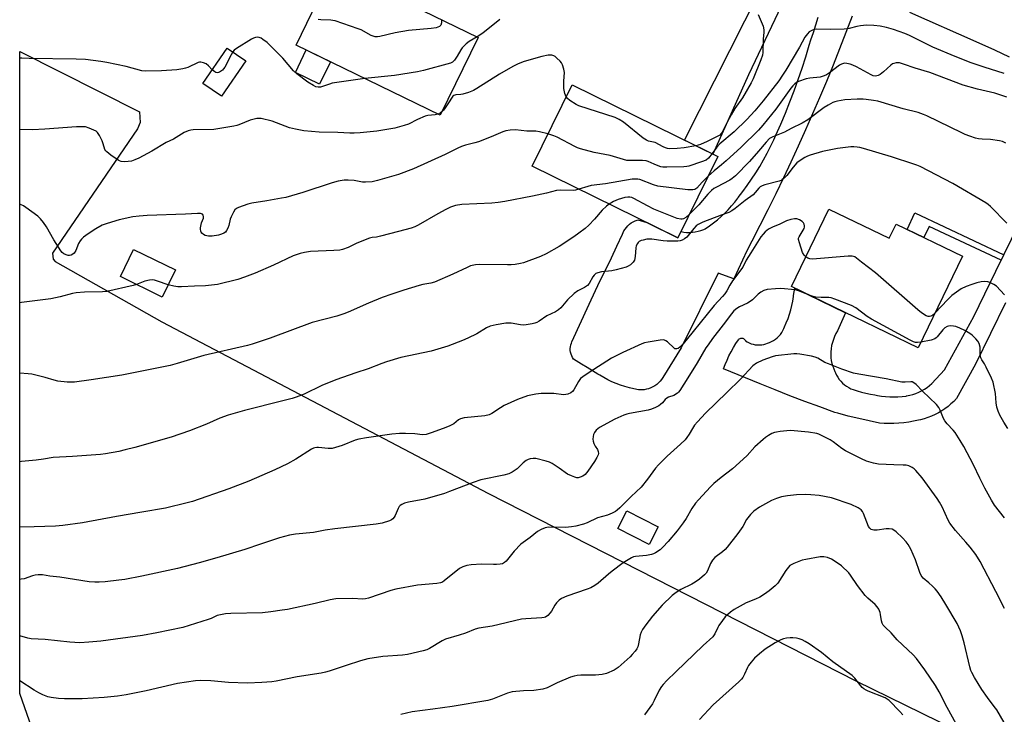
# Model space of a CAD drawing. Units: inches. Extents: x 1249770 to 1255770, y 581451 to 585451.
# Drawn here: x 1249770 to 1250153, y 582359 to 582629 of the extents above; entities that cross this region are included whole.
import ezdxf

# ---------------------------------------------------------------- set-up
doc = ezdxf.new("R2010")
doc.units = ezdxf.units.IN
doc.header["$MEASUREMENT"] = 0
for name, color, linetype in [('BLDG-Footprint', 5, 'Continuous'), ('CULTRL-Pad', 6, 'Continuous'), ('NTRL-Pasture Land', 2, 'Continuous'), ('TRANS-Driveway', 251, 'Continuous'), ('TRANS-Non Street Sidewalk', 7, 'Continuous'), ('TRANS-Road', 130, 'Continuous'), ('Undefined', 1, 'Continuous')]:
    doc.layers.add(name, color=color, linetype=linetype)

msp = doc.modelspace()

# ---------------------------------------------------------------- linework, layer by layer
at = {"layer": 'BLDG-Footprint'}
for points, elevation in [([(1249948.47, 582621.77), (1249933.76, 582591.55), (1249877.72, 582618.82), (1249892.43, 582649.04)], 756.42), ([(1249858.16, 582612.7), (1249848.74, 582598.88), (1249841.49, 582603.82), (1249850.91, 582617.64)], 755.37), ([(1250041.6, 582575.49), (1250026.07, 582543.89), (1249969.39, 582571.73), (1249984.92, 582603.34)], 751.56), ([(1250084.76, 582555.07), (1250108.17, 582543.72), (1250110.86, 582549.26), (1250136.66, 582536.74), (1250119.39, 582501.13), (1250070.18, 582525)], 742.81), ([(1249830.85, 582531.42), (1249825.75, 582520.92), (1249809.48, 582528.83), (1249814.59, 582539.33)], 750.19), ([(1250018.37, 582431.67), (1250014.87, 582424.78), (1250002.69, 582430.96), (1250006.19, 582437.85)], 739.08)]:
    msp.add_lwpolyline(points, close=True, dxfattribs=dict(at, elevation=elevation))
at = {"layer": 'CULTRL-Pad'}
msp.add_lwpolyline([(1249891.08, 582612.32), (1249886.84, 582603.59), (1249877.44, 582608.17), (1249881.68, 582616.89)], close=True, dxfattribs=at)
at = {"layer": 'NTRL-Pasture Land'}
msp.add_lwpolyline([(1249777.92, 582345.45), (1249770.35, 582366.85), (1249770.35, 582366.86), (1249770.34, 582366.88), (1249770.37, 582616.35), (1249770.38, 582616.34), (1249816.86, 582592.82), (1249817.1, 582588.68), (1249816.15, 582586.24), (1249783.04, 582537.98), (1249783.31, 582535.68), (1249784.07, 582534.75), (1249825.57, 582511.26), (1249952.44, 582444.58), (1250095.16, 582371.82), (1250229.71, 582305.95)], dxfattribs=at)
at = {"layer": 'TRANS-Driveway'}
msp.add_lwpolyline([(1250078.54, 582648.59), (1250076.79, 582647.62), (1250075.28, 582646.76), (1250073.76, 582645.45), (1250070.78, 582641.71), (1250067.44, 582636.8), (1250053.44, 582607.26), (1250039.61, 582576.47), (1250028.62, 582581.87), (1250057.89, 582639.91), (1250060.47, 582646.28), (1250060.92, 582648.56), (1250061.07, 582650.73), (1250061.01, 582656.6)], close=True, dxfattribs=at)
at = {"layer": 'TRANS-Non Street Sidewalk'}
msp.add_lwpolyline([(1250152.73, 582537.36), (1250151.67, 582535.18), (1250123.62, 582548.35), (1250121.6, 582544.05), (1250115.13, 582547.19), (1250118.14, 582553.59)], close=True, dxfattribs=at)
at = {"layer": 'TRANS-Road'}
for points in [[(1250093.73, 582630.01), (1250091.32, 582623.65), (1250088.86, 582617.3), (1250086.33, 582610.96), (1250083.74, 582604.65), (1250081.1, 582598.35), (1250078.4, 582592.07), (1250075.65, 582585.81), (1250072.83, 582579.57), (1250069.96, 582573.36), (1250067.03, 582567.16), (1250064.05, 582560.99), (1250061.02, 582554.84), (1250057.93, 582548.72), (1250054.78, 582542.62), (1250052.8, 582538.84), (1250047.81, 582527.97), (1250041.69, 582530.19), (1250027.27, 582501.22), (1250020.16, 582489.62), (1250019.67, 582488.88), (1250019.11, 582488.19), (1250018.5, 582487.55), (1250017.82, 582486.96), (1250017.1, 582486.44), (1250016.34, 582485.99), (1250015.54, 582485.61), (1250014.7, 582485.3), (1250013.85, 582485.07), (1250012.97, 582484.92), (1250012.08, 582484.84), (1250011.2, 582484.85), (1250010.76, 582484.88), (1250008.99, 582485.21), (1250007.23, 582485.63), (1250005.5, 582486.12), (1250003.79, 582486.68), (1250002.1, 582487.32), (1250000.45, 582488.03), (1249998.82, 582488.81), (1249997.23, 582489.66), (1249995.68, 582490.58), (1249995.01, 582491), (1249992.88, 582492.25), (1249990.76, 582493.52), (1249988.65, 582494.82), (1249986.55, 582496.15), (1249985.5, 582496.83), (1249985.11, 582497.44), (1249984.79, 582498.08), (1249984.54, 582498.76), (1249984.37, 582499.46), (1249984.27, 582500.17), (1249984.25, 582500.9), (1249984.31, 582501.62), (1249984.44, 582502.33), (1249984.66, 582503.02), (1249984.84, 582503.48), (1249991.54, 582518.09), (1249995.71, 582527.12), (1249998, 582531.62), (1250000.24, 582536.16), (1250002.4, 582540.72), (1250004.51, 582545.31), (1250005.07, 582546.57), (1250005.53, 582547.29), (1250006.05, 582547.97), (1250006.63, 582548.6), (1250007.26, 582549.18), (1250007.95, 582549.69), (1250008.69, 582550.13), (1250009.46, 582550.51), (1250010.26, 582550.81), (1250010.53, 582550.89), (1250013.99, 582549.82), (1250026.07, 582543.89), (1250027.27, 582546.32), (1250028.32, 582546.08), (1250029.45, 582546), (1250030.58, 582546.01), (1250031.71, 582546.09), (1250032.83, 582546.26), (1250033.93, 582546.5), (1250035.02, 582546.81), (1250036.08, 582547.2), (1250036.7, 582547.47), (1250038.31, 582548.55), (1250039.87, 582549.68), (1250041.39, 582550.89), (1250042.85, 582552.15), (1250044.26, 582553.47), (1250045.61, 582554.85), (1250046.91, 582556.29), (1250048.14, 582557.77), (1250049.31, 582559.31), (1250049.49, 582559.56), (1250051.29, 582561.89), (1250053.02, 582564.26), (1250054.68, 582566.68), (1250056.29, 582569.14), (1250057.83, 582571.64), (1250059.3, 582574.18), (1250060.7, 582576.75), (1250062.04, 582579.36), (1250063.3, 582582), (1250064.12, 582583.81), (1250066.01, 582588.07), (1250067.82, 582592.37), (1250069.56, 582596.69), (1250071.22, 582601.04), (1250072.81, 582605.43), (1250074.33, 582609.83), (1250075.76, 582614.27), (1250077.12, 582618.73), (1250077.72, 582620.77), (1250078.72, 582623.68), (1250079.65, 582626.62), (1250080.5, 582629.58)], [(1250154.87, 582614.11), (1250149.21, 582616.82), (1250142, 582620), (1250116.17, 582631.4)], [(1250153.32, 582518.64), (1250141.73, 582494.87), (1250134.28, 582481.44), (1250133.24, 582480.37), (1250132.15, 582479.37), (1250131, 582478.42), (1250129.81, 582477.54), (1250128.56, 582476.71), (1250127.28, 582475.96), (1250125.96, 582475.27), (1250124.6, 582474.66), (1250123.21, 582474.11), (1250121.8, 582473.64), (1250120.36, 582473.25), (1250119.52, 582473.05), (1250117.64, 582472.64), (1250115.74, 582472.29), (1250113.84, 582472.03), (1250111.92, 582471.85), (1250109.99, 582471.75), (1250108.07, 582471.72), (1250106.14, 582471.78), (1250104.44, 582471.9), (1250100.37, 582472.77), (1250096.31, 582473.7), (1250092.26, 582474.69), (1250088.24, 582475.75), (1250087.07, 582476.07), (1250081.23, 582478.2), (1250075.41, 582480.37), (1250069.61, 582482.58), (1250063.82, 582484.84), (1250058.05, 582487.13), (1250052.3, 582489.47), (1250046.57, 582491.85), (1250043.84, 582493), (1250044.46, 582494.71), (1250045.15, 582496.4), (1250045.91, 582498.05), (1250046.75, 582499.67), (1250047.64, 582501.26), (1250048.61, 582502.81), (1250049.64, 582504.31), (1250049.67, 582504.36), (1250049.92, 582504.61), (1250050.21, 582504.79), (1250050.54, 582504.91), (1250050.89, 582504.94), (1250051.24, 582504.9), (1250051.57, 582504.78), (1250051.86, 582504.58), (1250052.1, 582504.33), (1250052.28, 582504.03), (1250052.31, 582503.96), (1250053, 582503.5), (1250053.74, 582503.11), (1250054.52, 582502.79), (1250055.32, 582502.54), (1250056.14, 582502.37), (1250056.97, 582502.28), (1250057.81, 582502.28), (1250058.64, 582502.35), (1250059.47, 582502.5), (1250060.27, 582502.73), (1250060.83, 582502.93), (1250061.67, 582503.23), (1250062.49, 582503.59), (1250063.26, 582504.03), (1250064, 582504.53), (1250064.69, 582505.1), (1250065.32, 582505.72), (1250065.9, 582506.4), (1250066.41, 582507.13), (1250066.85, 582507.9), (1250067.22, 582508.71), (1250067.46, 582509.34), (1250068.18, 582510.95), (1250068.84, 582512.58), (1250069.41, 582514.24), (1250069.91, 582515.93), (1250070.34, 582517.64), (1250070.69, 582519.37), (1250070.96, 582521.11), (1250071.01, 582521.53), (1250071.54, 582524.34), (1250091.19, 582514.81), (1250088.02, 582507.84), (1250087.44, 582506.76), (1250086.92, 582505.63), (1250086.47, 582504.46), (1250086.09, 582503.27), (1250085.79, 582502.07), (1250085.56, 582500.84), (1250085.42, 582499.61), (1250085.42, 582499.53), (1250085.42, 582498.43), (1250085.51, 582497.32), (1250085.67, 582496.23), (1250085.9, 582495.14), (1250086.21, 582494.07), (1250086.59, 582493.02), (1250087.05, 582492.01), (1250087.27, 582491.46), (1250087.69, 582490.58), (1250088.18, 582489.73), (1250088.74, 582488.93), (1250089.37, 582488.18), (1250090.05, 582487.48), (1250090.79, 582486.83), (1250091.58, 582486.25), (1250092.41, 582485.74), (1250093.28, 582485.29), (1250094.1, 582484.98), (1250095.76, 582484.42), (1250097.43, 582483.93), (1250099.13, 582483.52), (1250100.85, 582483.19), (1250102.58, 582482.94), (1250103.6, 582482.71), (1250105.17, 582482.44), (1250106.76, 582482.24), (1250108.35, 582482.13), (1250109.95, 582482.09), (1250111.55, 582482.14), (1250113.14, 582482.26), (1250114.72, 582482.46), (1250114.93, 582482.5), (1250116.14, 582482.74), (1250117.33, 582483.06), (1250118.5, 582483.45), (1250119.64, 582483.92), (1250120.74, 582484.47), (1250121.81, 582485.08), (1250122.84, 582485.76), (1250123.83, 582486.51), (1250124.76, 582487.32), (1250129.6, 582492.69), (1250141.05, 582513.38), (1250151.67, 582535.18), (1250152.73, 582537.36), (1250164.41, 582561.34)]]:
    msp.add_lwpolyline(points, dxfattribs=at)
at = {"layer": 'Undefined'}
for points, elevation in [([(1249934.23, 582628.7), (1249934.19, 582627.46), (1249933.9, 582626.48), (1249933.4, 582625.99), (1249932.19, 582625.54), (1249930.22, 582625.2), (1249921.41, 582624.49), (1249916.24, 582623.53), (1249910.22, 582622.09), (1249909.36, 582621.99), (1249908.51, 582622.03), (1249907.68, 582622.21), (1249906.87, 582622.54), (1249902.95, 582624.66), (1249901.88, 582625.16), (1249892.91, 582628.18), (1249892.06, 582628.4), (1249891.19, 582628.51), (1249887.37, 582628.57), (1249886.25, 582628.77)], 758), ([(1249956.88, 582628.7), (1249950.32, 582623.36), (1249948.08, 582621.96)], 756), ([(1250057.27, 582630.64), (1250059.14, 582626.1), (1250059.51, 582624.74), (1250059.51, 582623.85), (1250059.21, 582621.11), (1250059.12, 582615.91), (1250058.93, 582614.82), (1250058.33, 582613.02), (1250055.25, 582605.73), (1250054.5, 582604.11), (1250051.12, 582598.32), (1250048.21, 582594.11), (1250046.7, 582591.64), (1250045.2, 582588.88), (1250043.36, 582585.09), (1250042.93, 582584.4), (1250042.36, 582583.83), (1250041.63, 582583.37), (1250037.41, 582581.27), (1250034.84, 582580.16), (1250033.03, 582579.7)], 754), ([(1250152.88, 582607.81), (1250145.11, 582610.22), (1250140.04, 582611.88), (1250133.74, 582614.39), (1250125.11, 582618.02), (1250122.75, 582619.11), (1250116.02, 582622.5), (1250114.28, 582623.26), (1250112, 582624.11), (1250109.85, 582624.83), (1250107.08, 582625.62), (1250104.61, 582626.09), (1250102.12, 582626.39), (1250099.34, 582626.48), (1250096.98, 582626.3), (1250095.57, 582626.04), (1250092.6, 582625.29), (1250090.63, 582625.03), (1250085.26, 582624.84), (1250079.92, 582624.95), (1250079.1, 582624.82), (1250078.32, 582624.58), (1250077.12, 582623.99), (1250076.35, 582623.22), (1250075.38, 582621.84), (1250073.3, 582618.03), (1250067.98, 582609.01), (1250066.74, 582607.04), (1250065.22, 582604.89), (1250059.22, 582597.15), (1250055.97, 582593.24), (1250052.88, 582589.83), (1250047.93, 582585.05), (1250042.3, 582580.42), (1250041.17, 582579.11), (1250039.33, 582576.61)], 752), ([(1249904.46, 582605.81), (1249891.79, 582603.97), (1249890.65, 582603.66), (1249887.93, 582602.65), (1249887.16, 582602.44), (1249886.35, 582602.4), (1249885.37, 582602.63), (1249884.43, 582603.07), (1249882.31, 582604.38), (1249877.95, 582607.61), (1249876.75, 582608.83), (1249872.54, 582613.77), (1249869.19, 582617.02), (1249867.35, 582618.95), (1249866.47, 582619.74), (1249864.84, 582621), (1249864.12, 582621.48), (1249863.37, 582621.78), (1249862.83, 582621.81), (1249861.98, 582621.68), (1249861.14, 582621.42), (1249860.34, 582621.05), (1249854.59, 582617.46), (1249853.72, 582616.78), (1249853.14, 582616.12)], 756), ([(1249948.08, 582621.96), (1249944.92, 582620.12), (1249943.81, 582619.26), (1249942.78, 582618.3), (1249942.21, 582617.68), (1249941.71, 582616.98), (1249940.27, 582614.44), (1249939.26, 582612.99), (1249938.46, 582612.2), (1249937.71, 582611.82), (1249927.22, 582608.95), (1249924.93, 582608.41), (1249915.99, 582607.01), (1249904.46, 582605.81)], 756), ([(1249845.16, 582609.2), (1249843.65, 582610.69), (1249842.74, 582611.45), (1249841.75, 582611.92), (1249840.72, 582612.13), (1249840.2, 582612.12), (1249839.65, 582611.99), (1249835.65, 582610.07), (1249834.82, 582609.77), (1249833.67, 582609.52), (1249831.33, 582609.22), (1249825.49, 582608.82), (1249819.16, 582608.61), (1249817.75, 582608.81), (1249811.69, 582610.45), (1249804.19, 582612.05), (1249801.85, 582612.44), (1249795.91, 582613.21), (1249792.33, 582613.37), (1249774.08, 582613.54), (1249771.12, 582613.7), (1249770.36, 582613.76)], 756), ([(1249853.14, 582616.12), (1249852.48, 582615.06), (1249850.06, 582610.23), (1249849.56, 582609.5), (1249849.16, 582609.09), (1249848.03, 582608.28), (1249847.55, 582608.08), (1249847.07, 582608.03), (1249846.6, 582608.14), (1249846.14, 582608.36), (1249845.16, 582609.2)], 756), ([(1249982.63, 582598.68), (1249982.12, 582599.94), (1249981.72, 582601.86), (1249981.7, 582604.76), (1249982.04, 582608.1), (1249981.8, 582609.48), (1249981.29, 582611.09), (1249980.89, 582611.83), (1249980.33, 582612.51), (1249979.05, 582613.76), (1249978.36, 582614.3), (1249977.87, 582614.58), (1249977.1, 582614.83), (1249976.57, 582614.91), (1249975.72, 582614.86), (1249973.16, 582614.31), (1249968.17, 582612.91), (1249965.95, 582612.22), (1249963.72, 582611.4), (1249961.87, 582610.45), (1249956.7, 582607.51), (1249947.93, 582601.92), (1249946.64, 582601.17), (1249944.75, 582600.4), (1249942.54, 582599.68), (1249941.69, 582599.54), (1249939.74, 582599.46), (1249939, 582599.24), (1249938.65, 582598.97), (1249938.3, 582598.56), (1249936.97, 582596.33), (1249935.7, 582594.44), (1249935.03, 582593.54), (1249934.44, 582592.94)], 754), ([(1250153.84, 582598.52), (1250151.56, 582599.33), (1250149.14, 582600.06), (1250142.5, 582601.72), (1250136.94, 582603.2), (1250123.93, 582608.14), (1250118.28, 582609.77), (1250113.68, 582611.43), (1250112.17, 582611.87), (1250111.37, 582611.94), (1250110.8, 582611.89), (1250109.97, 582611.68), (1250109.47, 582611.44), (1250108.79, 582610.95), (1250105.96, 582608.44), (1250104.58, 582607.35), (1250103.84, 582606.94), (1250102.77, 582606.76), (1250101.94, 582606.88), (1250101.14, 582607.2), (1250095.4, 582610.34), (1250094.06, 582610.99), (1250093.02, 582611.34), (1250091.7, 582611.65), (1250090.91, 582611.7), (1250090.38, 582611.61), (1250089.62, 582611.33), (1250088.88, 582610.94), (1250084.97, 582608.03), (1250083.8, 582607.28), (1250082.84, 582606.79), (1250082.1, 582606.54), (1250081.27, 582606.38), (1250077.3, 582605.94), (1250075.92, 582605.67), (1250072.92, 582604.58), (1250072.14, 582604.22), (1250071.44, 582603.76), (1250070.66, 582602.98), (1250069.96, 582602.11), (1250064.14, 582593.94), (1250059.08, 582587.66), (1250057.34, 582585.68), (1250050.62, 582579.12), (1250044.82, 582573.81), (1250043.02, 582572.26), (1250040.13, 582570), (1250037.88, 582567.93)], 750), ([(1250033.03, 582579.7), (1250028.56, 582578.91), (1250025.77, 582578.55), (1250022.84, 582578.5), (1250022.02, 582578.62), (1250021.3, 582578.84), (1250020.3, 582579.28), (1250017.19, 582580.91), (1250014.61, 582581.48), (1250013.83, 582581.83), (1250012.63, 582582.68), (1250004.96, 582588.84), (1250003.24, 582589.93), (1250001.63, 582590.6), (1249987.62, 582595.22), (1249986.57, 582595.74), (1249984.05, 582597.28), (1249983.15, 582598), (1249982.63, 582598.68)], 754), ([(1250153.5, 582580.71), (1250152.14, 582581.28), (1250151.02, 582581.63), (1250147.49, 582582.13), (1250144.24, 582582.26), (1250142.82, 582582.43), (1250141.71, 582582.68), (1250139.54, 582583.41), (1250137.66, 582584.1), (1250136.31, 582584.7), (1250122.74, 582591.29), (1250121.42, 582591.85), (1250119.36, 582592.56), (1250113.59, 582594.01), (1250103.78, 582596.98), (1250102.07, 582597.31), (1250099.2, 582597.71), (1250098.04, 582597.81), (1250095.67, 582597.83), (1250090.9, 582597.56), (1250088.11, 582597.03), (1250087.03, 582596.74), (1250086.22, 582596.42), (1250084.38, 582595.47), (1250082.88, 582594.57), (1250076.5, 582589.8), (1250074.35, 582588.42), (1250070.03, 582586.34), (1250067.44, 582584.94), (1250062.88, 582583.2), (1250061.68, 582582.49), (1250060.29, 582581.13), (1250057.32, 582577.52), (1250053.84, 582573.55), (1250048.41, 582568.03), (1250047.16, 582566.96), (1250046.21, 582566.28), (1250041.03, 582563.63), (1250040.01, 582563.04), (1250039.09, 582562.33), (1250037.66, 582560.91), (1250034.21, 582556.69), (1250030.5, 582552.91)], 748), ([(1249932.87, 582591.98), (1249931.75, 582591.72), (1249928.96, 582591.41), (1249927.84, 582591.14), (1249924.87, 582589.89), (1249921.38, 582588.05), (1249919.74, 582587.49), (1249916.11, 582586.45), (1249909.08, 582585.33), (1249902.58, 582584.67), (1249900.27, 582584.52), (1249898.62, 582584.56), (1249893.9, 582584.88), (1249886.67, 582585), (1249880.7, 582585.42), (1249877.5, 582586.08), (1249875.22, 582586.69), (1249868.49, 582589.25), (1249864.18, 582590.21), (1249863.32, 582590.31), (1249862.45, 582590.27), (1249859.87, 582589.63), (1249855.53, 582587.81), (1249854.69, 582587.54), (1249853.55, 582587.3), (1249845.71, 582586.04), (1249837.73, 582585.85), (1249836.85, 582585.76), (1249835.8, 582585.5), (1249834.28, 582584.85), (1249830.12, 582582.3), (1249827.21, 582580.97), (1249821.7, 582577.52), (1249816.64, 582574.82), (1249815.1, 582574.15), (1249813.81, 582573.72), (1249812.47, 582573.5), (1249811.09, 582573.45), (1249809.79, 582573.6), (1249809.1, 582573.82), (1249808.59, 582574.07), (1249805.75, 582576.06), (1249804.16, 582577.3), (1249803.77, 582577.7), (1249803.4, 582578.27), (1249803.11, 582579.08), (1249802.67, 582580.79), (1249802.36, 582581.59), (1249801.37, 582583.67), (1249800.62, 582584.84), (1249799.99, 582585.37), (1249799.21, 582585.78), (1249797.28, 582586.57), (1249795.86, 582587), (1249794.7, 582587.08), (1249792.35, 582586.99), (1249780.13, 582586.11), (1249775.27, 582585.88), (1249770.36, 582585.96)], 754), ([(1249934.44, 582592.94), (1249933.77, 582592.45), (1249932.87, 582591.98)], 754), ([(1249975.54, 582584.26), (1249972.28, 582585.14), (1249970.85, 582585.33), (1249967.4, 582585.41), (1249962.96, 582585.88), (1249960.91, 582585.78), (1249959.17, 582585.53), (1249958.07, 582585.14), (1249953.48, 582583.13), (1249948.57, 582581.23), (1249947.19, 582580.82), (1249943.59, 582579.96), (1249941.94, 582579.39), (1249940.62, 582578.8), (1249935.59, 582576.22), (1249923.33, 582570.72), (1249917.47, 582568.56), (1249909.33, 582566.12), (1249907.33, 582565.68), (1249904.68, 582565.51), (1249903.53, 582565.56), (1249900.24, 582566.12), (1249897.98, 582566.34), (1249896.39, 582566.29), (1249894.06, 582565.94), (1249891.77, 582565.33), (1249880.37, 582561.54), (1249873.75, 582559.64), (1249872.04, 582559.26), (1249866.35, 582558.24), (1249860.51, 582557.35), (1249858.94, 582557.01), (1249855.39, 582555.72), (1249854.63, 582555.35), (1249853.99, 582554.84), (1249853.37, 582553.89), (1249852.48, 582552.04), (1249852.17, 582551.21), (1249851.56, 582548.72), (1249851.16, 582547.69), (1249850.68, 582546.72), (1249850.26, 582546.17), (1249849.7, 582545.76), (1249848.7, 582545.29), (1249847.61, 582544.98), (1249845.08, 582544.59), (1249843.69, 582544.58), (1249842.37, 582544.88), (1249841.72, 582545.23), (1249841.17, 582545.7), (1249840.88, 582546.11), (1249840.69, 582546.55), (1249840.55, 582547.26), (1249840.58, 582547.81), (1249841.02, 582549.75), (1249841.71, 582551.53), (1249841.77, 582552.19), (1249841.67, 582552.67), (1249841.42, 582553.05), (1249841.04, 582553.26), (1249840.55, 582553.37), (1249839.46, 582553.42), (1249834.76, 582553.08), (1249819.84, 582552.54), (1249816.75, 582552.36), (1249814.24, 582552.04), (1249809.04, 582550.84), (1249804.31, 582549.44), (1249802.41, 582548.78), (1249799.91, 582547.42), (1249796.98, 582545.5), (1249795.16, 582544.11), (1249794.33, 582543.36), (1249793.79, 582542.74), (1249793.24, 582541.71), (1249792.11, 582538.94), (1249791.47, 582537.97), (1249791.05, 582537.59), (1249790.38, 582537.23), (1249789.66, 582537.08), (1249789.16, 582537.08), (1249788.41, 582537.26), (1249787.47, 582537.73), (1249786.85, 582538.2), (1249786.28, 582538.87), (1249783.59, 582543.16), (1249780.81, 582548.21), (1249779.59, 582549.92), (1249778.46, 582551.3), (1249777.34, 582552.29), (1249772.77, 582555.68), (1249771.78, 582556.35), (1249770.72, 582556.86), (1249770.36, 582556.96)], 752), ([(1250039.33, 582576.61), (1250038, 582574.89), (1250037.09, 582574.14), (1250035.18, 582573.37), (1250030.37, 582571.79), (1250029.51, 582571.61), (1250028.32, 582571.52), (1250021.74, 582571.34), (1250020.26, 582571.38), (1250019.43, 582571.54), (1250018.36, 582571.88), (1250016.78, 582572.5), (1250014.48, 582573.55), (1250013.7, 582573.81), (1250012.33, 582573.97), (1250007.92, 582573.89), (1250006.18, 582574.01), (1249999.72, 582575.9), (1249993.54, 582577.05), (1249988.19, 582578.49), (1249987.09, 582578.86), (1249986.02, 582579.36), (1249979.15, 582582.97), (1249977.85, 582583.5), (1249975.54, 582584.26)], 752), ([(1250153.88, 582549.58), (1250147.54, 582556.07), (1250146.66, 582556.85), (1250145.71, 582557.51), (1250132.88, 582564.96), (1250120.13, 582571.57), (1250118.85, 582572.17), (1250117.78, 582572.57), (1250109.1, 582575.41), (1250098.21, 582578.63), (1250096.76, 582579.02), (1250095.76, 582579.19), (1250094.38, 582579.27), (1250093.25, 582579.25), (1250088.11, 582578.56), (1250082.24, 582577.44), (1250077.47, 582576.05), (1250076.38, 582575.66), (1250075.37, 582575.17), (1250073.5, 582573.99), (1250072.33, 582573), (1250070.82, 582571.3), (1250068.35, 582568.1), (1250067.52, 582567.27), (1250066.62, 582566.53), (1250066.13, 582566.22), (1250065.35, 582565.9), (1250059.79, 582564.45), (1250058.78, 582564.09), (1250058.08, 582563.74), (1250057.47, 582563.23), (1250056.08, 582561.46), (1250055.28, 582560.67), (1250052.22, 582558.44), (1250048.26, 582555.27), (1250047.06, 582554.39), (1250045.81, 582553.8), (1250042.84, 582552.77), (1250035.72, 582550.01), (1250034.65, 582549.52), (1250033.9, 582549.07), (1250033.22, 582548.54), (1250032.24, 582547.55), (1250029.54, 582544.21), (1250028.66, 582543.49), (1250027.68, 582542.94), (1250026.88, 582542.68), (1250026.01, 582542.59), (1250021.85, 582542.61), (1250020.38, 582542.72), (1250015.97, 582543.39), (1250014.79, 582543.45), (1250013.95, 582543.35), (1250012.55, 582543.04), (1250011.74, 582542.81), (1250011, 582542.48), (1250010.61, 582542.16), (1250010.31, 582541.77), (1250009.89, 582540.83), (1250009.75, 582540.01), (1250009.49, 582536.62), (1250009.2, 582535.28), (1250008.96, 582534.82), (1250008.64, 582534.4), (1250007.63, 582533.48), (1250006.72, 582532.87), (1250005.94, 582532.53), (1250002.04, 582531.43), (1250000.35, 582531.08), (1249996.32, 582530.72), (1249994.94, 582530.35), (1249994.21, 582529.99), (1249993.59, 582529.41), (1249993.06, 582528.71), (1249991.58, 582526.22), (1249990.91, 582525.33), (1249989.81, 582524.58), (1249987.23, 582523.29), (1249985.8, 582522.24), (1249983.16, 582519.85), (1249980.53, 582516.73), (1249979.72, 582515.91), (1249978.55, 582515.15), (1249975.2, 582513.59), (1249972.11, 582511.55), (1249971.22, 582511.07), (1249970.52, 582510.82), (1249969.39, 582510.56), (1249967.1, 582510.15), (1249965.96, 582510.02), (1249964.86, 582510.09), (1249961.26, 582510.7), (1249959.21, 582510.78), (1249955.45, 582510.13), (1249953.15, 582509.63), (1249951.73, 582509), (1249947.93, 582506.63), (1249944.49, 582504.94), (1249942.35, 582504), (1249936.66, 582501.82), (1249930.21, 582499.89), (1249918.43, 582497.4), (1249912.89, 582495.69), (1249910.98, 582495.03), (1249905.67, 582492.96), (1249900.95, 582491.48), (1249893.17, 582488.77), (1249887.67, 582486.58), (1249880.89, 582483.23), (1249877.82, 582482.06), (1249876.15, 582481.51), (1249872.59, 582480.55), (1249857.66, 582476.88), (1249851.37, 582475.06), (1249848.12, 582473.79), (1249842.86, 582471.47), (1249836.34, 582468.91), (1249829.15, 582466.48), (1249815.04, 582462.47), (1249811.36, 582461.5), (1249808.81, 582460.9), (1249803.72, 582459.94), (1249801.7, 582459.69), (1249790.86, 582458.97), (1249783.29, 582458.62), (1249779.65, 582457.97), (1249776.75, 582457.55), (1249770.99, 582456.97), (1249770.35, 582456.94)], 746), ([(1250037.88, 582567.93), (1250035.47, 582565.58), (1250033.39, 582563.16), (1250032.68, 582562.72), (1250031.92, 582562.57), (1250029.98, 582562.62), (1250018.23, 582564.04), (1250016.56, 582564.51), (1250011.25, 582566.53), (1250010.51, 582566.7), (1250009.72, 582566.76), (1250008.32, 582566.64), (1249997.9, 582564.95), (1249992.35, 582564.22), (1249991.07, 582563.91), (1249987.58, 582562.79)], 750), ([(1249987.58, 582562.79), (1249986.34, 582562.46), (1249985.46, 582562.35), (1249980.38, 582562.38), (1249978.93, 582562.25), (1249974.98, 582561.22), (1249969.6, 582560.12), (1249958.82, 582558.07), (1249956.19, 582557.65), (1249953.83, 582557.41), (1249942.15, 582556.83), (1249939.61, 582556.45), (1249937.71, 582555.83), (1249935.86, 582554.98), (1249932.76, 582553.25), (1249925.15, 582548.8), (1249923.83, 582548.16), (1249922.45, 582547.64), (1249917.47, 582546.42), (1249910.58, 582544.5), (1249909.02, 582544.21), (1249907.33, 582544.04), (1249906.28, 582543.8), (1249901.34, 582541.85), (1249897.91, 582540.11), (1249895.79, 582539.36), (1249894.67, 582539.18), (1249892.38, 582538.98), (1249883.35, 582538.57), (1249881.02, 582538.24), (1249879.31, 582537.87), (1249876.63, 582536.89), (1249868.92, 582533.24), (1249861.86, 582530.19), (1249857.68, 582528.57), (1249855.14, 582527.68), (1249847.14, 582525.75), (1249842.47, 582525.25), (1249838.32, 582525.18), (1249833.22, 582524.93), (1249831.82, 582524.93), (1249830.19, 582525.11), (1249828.07, 582525.69)], 750), ([(1250030.5, 582552.91), (1250029.19, 582551.78), (1250028.2, 582551.27), (1250027.66, 582551.17), (1250027.14, 582551.18), (1250025.82, 582551.46), (1250020.57, 582553.44), (1250016.65, 582555.1), (1250014.22, 582556.28), (1250008.97, 582559.22), (1250008.17, 582559.58), (1250007.4, 582559.75), (1250006.57, 582559.73), (1250005.45, 582559.55), (1250002.86, 582558.79), (1250001.05, 582558), (1249999.35, 582557.02)], 748), ([(1249999.35, 582557.02), (1249998.29, 582556.18), (1249996.65, 582554.66), (1249993.71, 582551.22), (1249991.5, 582548.89), (1249989.97, 582547.56), (1249987.61, 582545.72), (1249985.65, 582544.33), (1249979.88, 582540.59), (1249974.83, 582537.74), (1249972.72, 582536.72), (1249966.03, 582534.25), (1249964.88, 582533.95), (1249962.82, 582533.61), (1249961.34, 582533.44), (1249959.89, 582533.41), (1249948.84, 582533.59), (1249947.43, 582533.42), (1249945.51, 582532.97), (1249944.16, 582532.43), (1249938.58, 582529.75), (1249931.47, 582526.72), (1249930.06, 582526.33), (1249926.96, 582525.74), (1249925.54, 582525.39), (1249919.63, 582523.58), (1249914.9, 582522.02), (1249911.15, 582520.69), (1249905.89, 582518.57), (1249897.94, 582515.06), (1249896.28, 582514.4), (1249893.49, 582513.49), (1249883.91, 582511.05), (1249867.63, 582504.9), (1249860.65, 582502.57), (1249858.82, 582502.05), (1249841.89, 582498.2), (1249831.52, 582495.08), (1249828.76, 582494.35), (1249810.06, 582490.56), (1249798.08, 582488.73), (1249791.63, 582487.88), (1249789.93, 582487.78), (1249788.8, 582487.8), (1249785.11, 582488.28), (1249783.69, 582488.62), (1249780.27, 582489.67), (1249777.68, 582490.33), (1249775.09, 582490.92), (1249773.62, 582491.09), (1249770.35, 582491.28)], 748), ([(1250075.78, 582536.54), (1250075.06, 582537.2), (1250074.53, 582538.18), (1250073.24, 582541.92), (1250072.95, 582543.3), (1250072.97, 582543.82), (1250073.15, 582544.34), (1250074.76, 582546.83), (1250075.1, 582547.59), (1250075.24, 582548.11), (1250075.27, 582548.6), (1250075.12, 582549.28), (1250074.91, 582549.69), (1250074.31, 582550.29), (1250073.33, 582550.92), (1250072.25, 582551.33), (1250071.39, 582551.34), (1250069.93, 582551.09), (1250068.26, 582550.52), (1250065.38, 582549.14), (1250063.06, 582548.13), (1250061.31, 582547.24), (1250060.62, 582546.78), (1250059.98, 582546.22), (1250059.19, 582545.38), (1250058.3, 582544.25), (1250054.4, 582538.14), (1250052.64, 582535.17), (1250051.25, 582532.57), (1250047.24, 582527.26), (1250046.22, 582525.53), (1250045.07, 582523.36), (1250044.31, 582522.21), (1250043.42, 582521.13), (1250040.12, 582517.6), (1250031.95, 582507.58), (1250028.1, 582502.74), (1250026.85, 582501.47), (1250026.16, 582500.97), (1250025.7, 582500.76), (1250025.28, 582500.73), (1250024.93, 582500.85), (1250024.56, 582501.11), (1250022.07, 582503.47), (1250021.39, 582503.95), (1250020.64, 582504.22), (1250019.22, 582504.16), (1250014.53, 582503.38), (1250013.08, 582503.08), (1250012.05, 582502.72), (1250004.73, 582499.34), (1250000.3, 582497.17), (1249991.53, 582491.61), (1249989.14, 582489.94), (1249988.25, 582489.21), (1249987.4, 582488.12), (1249985.6, 582484.9), (1249985.11, 582484.2), (1249984.5, 582483.71), (1249983.26, 582483.21), (1249982.47, 582483.02), (1249981.64, 582482.98), (1249977.81, 582483.38), (1249972.91, 582483.45), (1249970.85, 582483.18), (1249967.64, 582482.52), (1249963.79, 582481.09), (1249958.5, 582478.72), (1249957.08, 582477.93), (1249953.71, 582475.68), (1249952.7, 582475.17), (1249951.01, 582474.81), (1249943.05, 582473.93), (1249941.63, 582473.64), (1249940.77, 582473.15), (1249939, 582471.67), (1249937.5, 582470.85), (1249935.88, 582470.18), (1249930.54, 582468.23), (1249928.27, 582467.54), (1249926.89, 582467.42), (1249923.86, 582467.83), (1249920.29, 582467.91), (1249917.91, 582467.88), (1249914.96, 582467.6), (1249905.02, 582466.25), (1249902.12, 582465.7), (1249900.74, 582465.27), (1249895.57, 582463.23), (1249893.09, 582462.44), (1249891.69, 582462.11), (1249890.24, 582462.09), (1249886.41, 582462.5), (1249885.82, 582462.49), (1249885.01, 582462.34), (1249884.49, 582462.17), (1249883.71, 582461.77), (1249877.68, 582457.97), (1249874.36, 582456.08), (1249869.52, 582453.78), (1249859.37, 582449.34), (1249851.63, 582446.42), (1249837.43, 582441.54), (1249835.41, 582440.97), (1249826.96, 582438.92), (1249817.83, 582437.3), (1249807.97, 582435.7), (1249794.76, 582433.23), (1249787.08, 582432.13), (1249784.25, 582431.89), (1249775.97, 582431.6), (1249770.35, 582431.57)], 744), ([(1250126.02, 582514.81), (1250124.9, 582513.73), (1250124.29, 582513.45), (1250123.81, 582513.38), (1250123.31, 582513.41), (1250122.56, 582513.65), (1250120.64, 582514.73), (1250119.25, 582515.88), (1250102.88, 582530.35), (1250097.42, 582534.44), (1250095.5, 582536.05), (1250094.8, 582536.47), (1250093.72, 582536.78), (1250092.27, 582536.82), (1250078.36, 582535.59), (1250077.26, 582535.75), (1250076.53, 582536.07), (1250075.78, 582536.54)], 744), ([(1249815.76, 582525.78), (1249814.46, 582525.43), (1249804.19, 582523.12), (1249802.47, 582522.98), (1249795.53, 582522.79), (1249792.32, 582522.56), (1249790.88, 582522.27), (1249786.05, 582520.96), (1249782.49, 582520.24), (1249771.06, 582518.76), (1249770.35, 582518.7)], 750), ([(1249828.07, 582525.69), (1249823.9, 582527.13), (1249822.75, 582527.43), (1249821.88, 582527.56), (1249820.8, 582527.47), (1249818.93, 582527.05), (1249815.76, 582525.78)], 750), ([(1250153.01, 582521.72), (1250149.81, 582525.13), (1250148.86, 582525.8), (1250147.28, 582526.6), (1250146.46, 582526.87), (1250145.35, 582526.96), (1250143.92, 582526.82), (1250142.22, 582526.42), (1250140.26, 582525.84), (1250138.05, 582525.05), (1250136.14, 582524.05), (1250132.53, 582521.5), (1250130.83, 582519.84), (1250126.02, 582514.81)], 744), ([(1250077.46, 582521.47), (1250073.34, 582523.24), (1250072.52, 582523.51), (1250071.65, 582523.68), (1250066.04, 582524.22), (1250063.98, 582524.13), (1250060.76, 582523.84), (1250059.43, 582523.46), (1250058.24, 582522.82), (1250057.19, 582521.97), (1250054.98, 582519.82), (1250054.1, 582519.13), (1250053.09, 582518.59), (1250049.93, 582517.12), (1250048.95, 582516.52), (1250047.85, 582515.52), (1250046.86, 582514.4), (1250043.69, 582510.11), (1250039.51, 582504.74), (1250037.78, 582502.35), (1250036.96, 582501.12), (1250033.53, 582495.38), (1250029.91, 582489.55), (1250026.79, 582484.63), (1250026.32, 582483.98), (1250025.9, 582483.57), (1250024.54, 582482.72), (1250022.45, 582481.97), (1250021.73, 582481.62), (1250021.11, 582481.13), (1250020.06, 582479.87), (1250019.29, 582479.15), (1250018.61, 582478.69), (1250017.33, 582478.06), (1250015.75, 582477.38), (1250014.47, 582476.98), (1250007.32, 582475.64), (1250006.19, 582475.36), (1250005.08, 582474.98), (1250001.56, 582473.49), (1249995.64, 582470.2), (1249994.91, 582469.73), (1249994.32, 582469.2), (1249993.65, 582468.3), (1249993.28, 582467.56), (1249993.09, 582466.78), (1249993.07, 582465.7), (1249993.19, 582464.89), (1249993.46, 582464.06), (1249993.98, 582463.01), (1249994.81, 582461.66), (1249995.13, 582460.94), (1249995.2, 582460.14), (1249995.09, 582459.61), (1249994.6, 582458.57), (1249993.67, 582457.04), (1249991.13, 582453.29), (1249990.08, 582452), (1249989.17, 582451.35), (1249988.13, 582450.89), (1249987.33, 582450.69), (1249986.8, 582450.68), (1249986.01, 582450.88), (1249984.69, 582451.39), (1249983.15, 582452.14), (1249979.95, 582454.45), (1249977.25, 582456.21), (1249976.22, 582456.76), (1249974.86, 582457.2), (1249970.9, 582458.16), (1249969.77, 582458.25), (1249968.66, 582458.08), (1249967.86, 582457.83), (1249967.12, 582457.42), (1249966, 582456.49), (1249963.57, 582454.22), (1249961.64, 582452.9), (1249960.36, 582452.26), (1249958.43, 582451.76), (1249949.47, 582449.92), (1249946.48, 582448.89), (1249937.32, 582445.31), (1249935.36, 582444.63), (1249927.75, 582442.39), (1249921.43, 582441.23), (1249919.82, 582440.77), (1249918.79, 582440.38), (1249918.13, 582439.97), (1249917.72, 582439.5), (1249917.33, 582438.73), (1249916.27, 582436.05), (1249915.85, 582435.36), (1249915.34, 582434.81), (1249914.75, 582434.35), (1249913.97, 582433.96), (1249911.16, 582433.07), (1249908.8, 582432.71), (1249892.78, 582430.92), (1249889, 582430.35), (1249884.45, 582429.44), (1249877.45, 582428.78), (1249875.11, 582428.4), (1249871.26, 582427.35), (1249863.9, 582424.85), (1249857.83, 582422.89), (1249846.99, 582419.61), (1249840.02, 582417.62), (1249831.7, 582415.51), (1249817.77, 582412.41), (1249811.19, 582411.21), (1249808.87, 582410.89), (1249803.57, 582410.33), (1249801.2, 582410.12), (1249799.53, 582410.1), (1249797.27, 582410.29), (1249785.98, 582412.13), (1249782.02, 582412.46), (1249779.26, 582412.98), (1249777.53, 582412.97), (1249776.39, 582412.83), (1249775.37, 582412.58), (1249772.05, 582411.48), (1249770.97, 582411.26), (1249770.35, 582411.2)], 742), ([(1250120.49, 582503.41), (1250119.2, 582503.26), (1250118.39, 582503.31), (1250117.59, 582503.51), (1250116.25, 582504.14), (1250101.29, 582512.25), (1250099.57, 582513.4), (1250095.17, 582516.67), (1250093.47, 582517.56), (1250087.07, 582520.12), (1250085.66, 582520.59), (1250084.72, 582520.72), (1250081.69, 582520.77), (1250079.68, 582520.89), (1250078.62, 582521.07), (1250077.46, 582521.47)], 742), ([(1250154.28, 582469.83), (1250152.73, 582472.24), (1250151.18, 582475.03), (1250150.51, 582476.57), (1250150.03, 582478.14), (1250149.76, 582479.87), (1250149.43, 582483.39), (1250148.5, 582487.85), (1250147.86, 582489.45), (1250145.83, 582493.66), (1250145.16, 582494.95), (1250144.15, 582496.57), (1250143.8, 582497.31), (1250143.56, 582498.09), (1250143.5, 582498.6), (1250143.49, 582501.43), (1250143.11, 582502.81), (1250142.58, 582503.81), (1250141.83, 582504.69), (1250140.35, 582506.1), (1250139.43, 582506.77), (1250137.48, 582507.93), (1250135.64, 582508.79), (1250134.01, 582509.41), (1250133.17, 582509.64), (1250132.01, 582509.71), (1250131.15, 582509.63), (1250130.61, 582509.48), (1250129.71, 582508.91), (1250128.93, 582508.13), (1250126.78, 582505.41), (1250126.38, 582505.02), (1250125.83, 582504.64), (1250124.51, 582504.18), (1250120.49, 582503.41)], 742), ([(1250153.01, 582435.11), (1250149.12, 582440.11), (1250147.87, 582441.95), (1250145.25, 582446.61), (1250143.33, 582450.58), (1250140.95, 582455.77), (1250137.17, 582462.86), (1250135.76, 582465.22), (1250133.72, 582468.33), (1250133.01, 582469.19), (1250130.64, 582471.62), (1250129.75, 582472.78), (1250129.27, 582473.76), (1250127.97, 582476.97), (1250127.43, 582477.99), (1250126.47, 582479.1), (1250121.11, 582484.29), (1250118.6, 582486.87), (1250117.73, 582487.58), (1250117.04, 582487.93), (1250116.55, 582488.02), (1250114.32, 582487.78), (1250113, 582487.88), (1250107.01, 582489.1), (1250096.42, 582490.95), (1250094.3, 582491.39), (1250089.69, 582492.84), (1250084.51, 582494.9), (1250083.17, 582495.5), (1250080.38, 582497.14), (1250079.4, 582497.58), (1250077.99, 582497.91), (1250073.37, 582498.74), (1250072.21, 582498.88), (1250071.04, 582498.88), (1250064.03, 582498.07), (1250062.62, 582497.7), (1250059.05, 582496.33), (1250056.63, 582495.28), (1250055.22, 582494.22), (1250050.33, 582489.06), (1250045.12, 582483.84), (1250036.84, 582475.78), (1250033.64, 582472.43), (1250032.51, 582471.12), (1250031.72, 582469.89), (1250030.5, 582467.67), (1250029.56, 582466.32), (1250028.86, 582465.47), (1250027.13, 582463.79), (1250021.9, 582459.05), (1250018.48, 582455.74), (1250017.35, 582454.39), (1250014.27, 582450.11), (1250011.77, 582447.07), (1250007.91, 582443.39), (1250003.53, 582438.99), (1250002.48, 582438.05), (1250001.8, 582437.55), (1250000.55, 582436.92), (1249998.71, 582436.21), (1249994.82, 582435.14), (1249990.77, 582433.13), (1249989.35, 582432.69), (1249986.46, 582431.94), (1249984.72, 582431.63), (1249982.38, 582431.41), (1249975.79, 582431.47), (1249974.49, 582431.25), (1249972.92, 582430.64), (1249971.47, 582429.8), (1249968.63, 582427.51), (1249965.04, 582424.89), (1249962.44, 582422.14), (1249959.33, 582418.36), (1249958.72, 582417.79), (1249957.86, 582417.33), (1249957.07, 582417.12), (1249955.62, 582416.96), (1249954.45, 582416.95), (1249949.76, 582417.19), (1249945.76, 582416.91), (1249944.08, 582416.67), (1249942.47, 582416.07), (1249941.21, 582415.39), (1249935.31, 582410.68), (1249934.59, 582410.19), (1249933.82, 582409.84), (1249932.38, 582409.59), (1249924.95, 582408.94), (1249916.48, 582407.36), (1249914.59, 582406.86), (1249905.83, 582403.96), (1249904.74, 582403.67), (1249903.63, 582403.59), (1249899.59, 582403.82), (1249893.11, 582403.7), (1249891.02, 582403.33), (1249885.08, 582401.83), (1249874.36, 582399.59), (1249872.32, 582399.23), (1249867.93, 582398.62), (1249864.74, 582398.27), (1249852.33, 582397.97), (1249850.25, 582397.78), (1249847.06, 582397.13), (1249846.35, 582396.86), (1249844.68, 582396.03), (1249843.58, 582395.61), (1249833.68, 582392.56), (1249823.61, 582390.47), (1249818, 582389.41), (1249801.89, 582387.21), (1249797.23, 582386.79), (1249793.74, 582386.64), (1249789.8, 582386.88), (1249780.25, 582387.82), (1249774.83, 582388.16), (1249773.54, 582388.43), (1249770.34, 582389.36)], 740), ([(1250152.9, 582399.91), (1250149.61, 582406.46), (1250143.43, 582418.23), (1250141.78, 582420.92), (1250139.65, 582423.7), (1250137.97, 582425.73), (1250133.85, 582430.25), (1250131.74, 582433.02), (1250131.02, 582434.29), (1250128.7, 582439.38), (1250127.73, 582441.21), (1250126.8, 582442.68), (1250120.97, 582450.64), (1250118.46, 582453.55), (1250117.81, 582454.14), (1250117.11, 582454.64), (1250115.84, 582455.3), (1250114.75, 582455.57), (1250113.62, 582455.66), (1250109.9, 582455.67), (1250104.04, 582456.03), (1250102.06, 582456.41), (1250099.3, 582457.19), (1250097.44, 582458.01), (1250091.19, 582461.14), (1250089.78, 582462.05), (1250086.39, 582464.64), (1250085.21, 582465.44), (1250081.9, 582467.18), (1250080.85, 582467.65), (1250080.02, 582467.9), (1250076.78, 582468.44), (1250069.76, 582469.01), (1250068.33, 582468.94), (1250065.76, 582468.66), (1250064.34, 582468.46), (1250063.54, 582468.26), (1250062.55, 582467.85), (1250061.28, 582467.13), (1250060.06, 582466.32), (1250059.16, 582465.6), (1250055.95, 582462.73), (1250052.95, 582459.41), (1250051.45, 582457.95), (1250047.21, 582454.18), (1250042.93, 582450.83), (1250040.06, 582448.42), (1250038.79, 582447.21), (1250034.1, 582442.19), (1250032.94, 582440.86), (1250031.49, 582438.82), (1250029.31, 582434.87), (1250028.16, 582433.18), (1250025.76, 582430.13), (1250022.24, 582425.96), (1250020.27, 582423.74), (1250019.21, 582422.72), (1250017.36, 582421.49), (1250016.62, 582421.12), (1250015.83, 582420.84), (1250013.89, 582420.45), (1250009.61, 582420.16), (1250008.85, 582419.99), (1250008.09, 582419.66), (1250004.83, 582417.59), (1250000.51, 582414.39), (1249999.12, 582413.28), (1249995.14, 582409.81), (1249993.73, 582408.81), (1249992.19, 582408), (1249990.86, 582407.41), (1249982.85, 582404.74), (1249980.8, 582403.79), (1249979.89, 582403.16), (1249978.92, 582402.18), (1249978.25, 582401.27), (1249976.98, 582398.9), (1249976.5, 582398.18), (1249975.53, 582397.17), (1249974.63, 582396.57), (1249974.1, 582396.4), (1249973.24, 582396.28), (1249967.04, 582395.95), (1249965.29, 582395.78), (1249953.85, 582393.03), (1249948.72, 582392.3), (1249947.35, 582391.88), (1249943.48, 582390.36), (1249941.14, 582389.53), (1249935.82, 582387.98), (1249934.52, 582387.33), (1249929.59, 582384.35), (1249928.53, 582383.9), (1249927.11, 582383.49), (1249921.07, 582382.01), (1249919.06, 582381.81), (1249911.47, 582381.33), (1249905.6, 582380.38), (1249902.78, 582379.59), (1249897.21, 582377.8), (1249890.58, 582375.55), (1249889.17, 582375.15), (1249887.44, 582374.81), (1249878.09, 582373.31), (1249870.04, 582371.73), (1249868.31, 582371.49), (1249864.42, 582371.13), (1249858.83, 582370.95), (1249851.5, 582371.19), (1249844.66, 582371.78), (1249840.48, 582371.89), (1249838.69, 582371.85), (1249831.62, 582370.84), (1249819.45, 582367.99), (1249811.75, 582366.39), (1249808.4, 582365.84), (1249803.11, 582365.33), (1249794.66, 582364.84), (1249787.7, 582364.86), (1249785.42, 582365), (1249782.61, 582365.36), (1249781.22, 582365.66), (1249779.32, 582366.32), (1249777.73, 582367.12), (1249775.97, 582368.19), (1249770.34, 582371.87)], 738), ([(1250158.95, 582345.2), (1250149.93, 582360.51), (1250148.98, 582361.87), (1250146.3, 582365.37), (1250144.16, 582368.43), (1250141.33, 582373.05), (1250140.26, 582375.05), (1250139.93, 582375.85), (1250139.53, 582377.24), (1250137.27, 582386.55), (1250136.48, 582389.36), (1250135.81, 582391.26), (1250134.5, 582394.14), (1250130.18, 582401.45), (1250128.32, 582404.4), (1250126.78, 582406.61), (1250126.03, 582407.52), (1250125.02, 582408.55), (1250123.54, 582409.93), (1250121.35, 582411.76), (1250120.58, 582412.7), (1250120.02, 582413.92), (1250118.32, 582418.8), (1250116.5, 582423), (1250115.56, 582424.77), (1250114.74, 582425.83), (1250113.33, 582427.32), (1250110.86, 582429.69), (1250109.99, 582430.37), (1250109.26, 582430.71), (1250108.2, 582430.9), (1250107.03, 582430.82), (1250103.49, 582430.28), (1250102.17, 582430.35), (1250101.2, 582430.63), (1250100.6, 582431.11), (1250100.13, 582431.76), (1250098.19, 582436.86), (1250097.8, 582437.63), (1250097.27, 582438.27), (1250096.07, 582439.03), (1250093.43, 582440.28), (1250085.78, 582442.89), (1250080.95, 582443.79), (1250077.67, 582444.08), (1250075.62, 582444.15), (1250072.18, 582444.05), (1250068.63, 582443.63), (1250066.28, 582443.26), (1250064.31, 582442.69), (1250062.42, 582441.86), (1250057.74, 582439.28), (1250055.61, 582437.68), (1250054.24, 582436.4), (1250052.77, 582434.53), (1250051.24, 582431.8), (1250049.39, 582429.07), (1250045.22, 582423.72), (1250044.44, 582422.86), (1250043.4, 582421.94), (1250040.44, 582419.69), (1250039.48, 582418.63), (1250038.7, 582417.43), (1250037.58, 582414.54), (1250037.02, 582413.64), (1250036.45, 582413.01), (1250034.41, 582411.32), (1250032.73, 582410.11), (1250031.44, 582409.4), (1250027.19, 582407.34), (1250025.33, 582406.15), (1250023.79, 582404.9), (1250019.94, 582401.16), (1250016.24, 582396.97), (1250013.64, 582393.62), (1250012.34, 582391.74), (1250011.82, 582390.76), (1250011.4, 582389.74), (1250010.75, 582386.17), (1250010.47, 582385.06), (1250010.1, 582384.3), (1250009.45, 582383.34), (1250008.34, 582381.98), (1250007.54, 582381.18), (1250002.87, 582377.05), (1250002.05, 582376.42), (1250001.34, 582376), (1249998.34, 582374.66), (1249996.64, 582374.25), (1249994.03, 582373.99), (1249988.4, 582373.97), (1249986.94, 582373.85), (1249985.79, 582373.67), (1249984.39, 582373.19), (1249979.13, 582370.98), (1249975.25, 582369.08), (1249973.58, 582368.58), (1249970.05, 582368), (1249966.03, 582367.92), (1249961.66, 582367.52), (1249959.83, 582367.03), (1249954.02, 582364.69), (1249952.2, 582364.18), (1249938.37, 582361.83), (1249930.79, 582360.87), (1249922.81, 582359.74), (1249918.45, 582358.75)], 736), ([(1250135.55, 582352.49), (1250130.62, 582361.45), (1250127.6, 582367.59), (1250126.16, 582370.02), (1250122.05, 582376.07), (1250118.77, 582380.45), (1250117.41, 582381.86), (1250111.29, 582387.79), (1250108.88, 582390.42), (1250106.56, 582392.64), (1250105.79, 582393.49), (1250105.4, 582394.16), (1250105.1, 582395.1), (1250104.81, 582397.59), (1250104.62, 582398.39), (1250104.07, 582399.66), (1250103.48, 582400.59), (1250102.69, 582401.42), (1250099.83, 582403.9), (1250098.8, 582404.92), (1250095.81, 582408.85), (1250093.18, 582412.82), (1250092.45, 582413.73), (1250089.58, 582416.51), (1250087.6, 582417.96), (1250085.7, 582419.05), (1250084.18, 582419.71), (1250082.77, 582419.99), (1250081.34, 582420.04), (1250075.71, 582418.98), (1250074.29, 582418.65), (1250071.08, 582417.41), (1250070.31, 582417.05), (1250069.61, 582416.61), (1250069.03, 582416.02), (1250068.03, 582414.65), (1250064.95, 582409.82), (1250063.86, 582408.71), (1250061.56, 582406.81), (1250059.73, 582405.46), (1250057.87, 582404.27), (1250056.24, 582403.51), (1250052.63, 582402.07), (1250047.92, 582399.55), (1250046.52, 582398.55), (1250044.48, 582396.65), (1250043.37, 582395.27), (1250042, 582393.31), (1250041.55, 582392.54), (1250040.36, 582390.03), (1250039.6, 582388.96), (1250035.84, 582385.52), (1250025.29, 582375.3), (1250021.71, 582371.94), (1250020.28, 582370.44), (1250019.66, 582369.56), (1250018.83, 582368.16), (1250016.86, 582364.15), (1250016.17, 582362.9), (1250013.14, 582358.58)], 734), ([(1250113.4, 582358.62), (1250112.22, 582359.94), (1250108.09, 582364.19), (1250107.42, 582364.73), (1250106.64, 582365.16), (1250099.98, 582367.8), (1250099.18, 582368.17), (1250098.3, 582368.7), (1250097.7, 582369.18), (1250097.08, 582369.83), (1250094.79, 582372.88), (1250093.8, 582373.95), (1250086.24, 582379.21), (1250081.81, 582382.78), (1250077.05, 582386.14), (1250075.57, 582387.05), (1250074.3, 582387.71), (1250073.23, 582388.14), (1250072.14, 582388.4), (1250070.77, 582388.58), (1250069.65, 582388.56), (1250068.23, 582388.36), (1250067.11, 582388.13), (1250066.06, 582387.76), (1250063.82, 582386.62), (1250060, 582384.1), (1250057.73, 582382.35), (1250055.78, 582380.66), (1250054.47, 582379.12), (1250053.45, 582377.73), (1250053.04, 582376.96), (1250051.99, 582374.36), (1250051.27, 582373.12), (1250050.75, 582372.43), (1250049.69, 582371.39), (1250039.71, 582362.43), (1250034.51, 582356.8)], 732)]:
    msp.add_lwpolyline(points, dxfattribs=dict(at, elevation=elevation))

doc.saveas('drawing.dxf')
